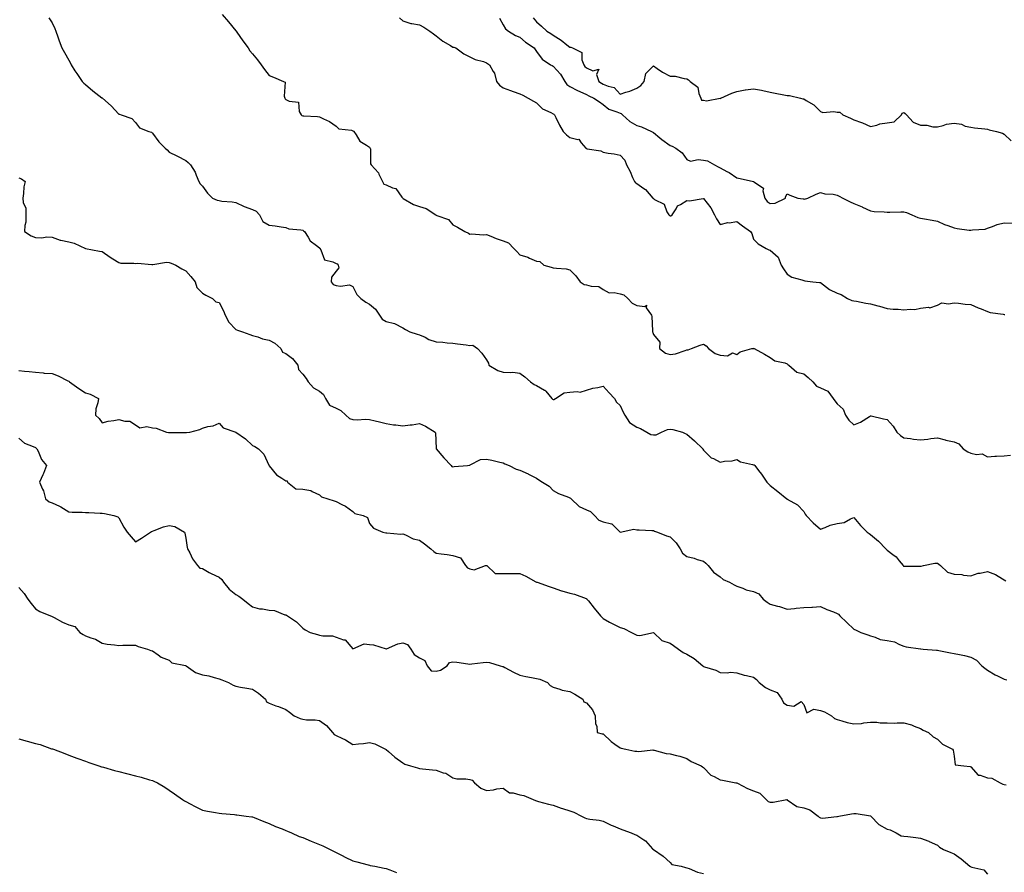
# Model space of a CAD drawing. Units: inches. Extents: x 913043 to 915683, y 7316378 to 7319018.
# Drawn here: x 913779 to 914368, y 7316938 to 7317449 of the extents above; entities that cross this region are included whole.
import ezdxf

# ---------------------------------------------------------------- set-up
doc = ezdxf.new("R2010")
doc.units = ezdxf.units.IN
doc.header["$MEASUREMENT"] = 0
doc.layers.add('Contour_91307316', color=7, linetype='Continuous', true_color=0xea219f)

msp = doc.modelspace()

# ---------------------------------------------------------------- linework, layer by layer
at = {"layer": 'Contour_91307316'}
for points in [[(913796.07, 7317449.94, 3316), (913798.05, 7317446.9, 3316), (913799.7, 7317443.57, 3316), (913800.18, 7317441.92, 3316), (913801.41, 7317438.56, 3316), (913802.3, 7317436.17, 3316), (913803.84, 7317431.92, 3316), (913805.38, 7317429.25, 3316), (913808.05, 7317424.59, 3316), (913808.95, 7317422.82, 3316), (913809.36, 7317421.92, 3316), (913811.7, 7317418.27, 3316), (913812.74, 7317416.61, 3316), (913815.97, 7317411.92, 3316), (913817.03, 7317410.9, 3316), (913818.05, 7317409.99, 3316), (913822.48, 7317406.35, 3316), (913827.81, 7317402.16, 3316), (913828.05, 7317401.97, 3316), (913828.11, 7317401.92, 3316), (913833.34, 7317397.21, 3316), (913838.05, 7317392.36, 3316), (913838.34, 7317392.21, 3316), (913839.46, 7317391.92, 3316), (913845.83, 7317389.7, 3316), (913848.05, 7317387.2, 3316), (913850.3, 7317384.17, 3316), (913856.03, 7317381.92, 3316), (913857.59, 7317381.46, 3316), (913858.05, 7317380.9, 3316), (913861.89, 7317375.76, 3316), (913865.77, 7317371.92, 3316), (913866.97, 7317370.84, 3316), (913868.05, 7317369.49, 3316), (913872.67, 7317367.3, 3316), (913873.2, 7317367.07, 3316), (913878.05, 7317364.49, 3316), (913879.39, 7317363.26, 3316), (913880.86, 7317361.92, 3316), (913883.66, 7317357.53, 3316), (913884.23, 7317355.74, 3316), (913885.87, 7317351.92, 3316), (913886.66, 7317350.53, 3316), (913888.05, 7317349.23, 3316), (913891.15, 7317345.02, 3316), (913894.14, 7317341.92, 3316), (913896.86, 7317340.73, 3316), (913898.05, 7317340.54, 3316), (913899.71, 7317340.26, 3316), (913905.93, 7317339.8, 3316), (913908.05, 7317339.34, 3316), (913912.98, 7317336.99, 3316), (913913.07, 7317336.94, 3316), (913918.05, 7317335.15, 3316), (913920.3, 7317334.17, 3316), (913922.14, 7317331.92, 3316), (913924.22, 7317328.09, 3316), (913928.05, 7317325.8, 3316), (913931.57, 7317325.44, 3316), (913935.15, 7317324.82, 3316), (913938.05, 7317324.48, 3316), (913939.84, 7317323.71, 3316), (913946.86, 7317323.11, 3316), (913948.05, 7317322.8, 3316), (913948.62, 7317322.49, 3316), (913949.1, 7317321.92, 3316), (913951.26, 7317318.71, 3316), (913952.55, 7317316.42, 3316), (913956.34, 7317313.63, 3316), (913958.05, 7317312.25, 3316), (913958.25, 7317312.12, 3316), (913958.41, 7317311.92, 3316), (913959.01, 7317310.96, 3316), (913961.13, 7317305, 3316), (913966.08, 7317303.89, 3316), (913968.05, 7317302.83, 3316), (913968.72, 7317302.59, 3316), (913969.34, 7317301.92, 3316), (913969.68, 7317300.29, 3316), (913968.05, 7317298.17, 3316), (913965.37, 7317294.6, 3316), (913965.12, 7317291.92, 3316), (913966.4, 7317290.27, 3316), (913968.05, 7317289.73, 3316), (913970.78, 7317289.19, 3316), (913976.11, 7317289.98, 3316), (913978.05, 7317289, 3316), (913980.46, 7317284.33, 3316), (913982.94, 7317281.92, 3316), (913985.88, 7317279.75, 3316), (913988.05, 7317278.44, 3316), (913991.58, 7317275.45, 3316), (913994.04, 7317271.92, 3316), (913995.72, 7317269.59, 3316), (913998.05, 7317268.06, 3316), (914003.04, 7317266.93, 3316), (914003.07, 7317266.94, 3316), (914008.05, 7317264.4, 3316), (914009.52, 7317263.39, 3316), (914012.16, 7317261.92, 3316), (914016.6, 7317260.47, 3316), (914018.05, 7317260.13, 3316), (914021.31, 7317258.66, 3316), (914023.56, 7317257.43, 3316), (914028.05, 7317256, 3316), (914031.95, 7317255.82, 3316), (914034.66, 7317255.31, 3316), (914038.05, 7317255.1, 3316), (914040.85, 7317254.72, 3316), (914045.89, 7317254.08, 3316), (914048.05, 7317253.8, 3316), (914050.02, 7317253.89, 3316), (914052.64, 7317251.92, 3316), (914055.24, 7317249.11, 3316), (914058.05, 7317245.09, 3316), (914059.37, 7317243.24, 3316), (914059.61, 7317241.92, 3316), (914064.83, 7317238.7, 3316), (914068.05, 7317237.87, 3316), (914072.43, 7317237.54, 3316), (914073.85, 7317237.72, 3316), (914078.05, 7317237.22, 3316), (914081.04, 7317234.91, 3316), (914084.47, 7317231.92, 3316), (914086.58, 7317230.45, 3316), (914088.05, 7317229.8, 3316), (914092.88, 7317227.09, 3316), (914093.13, 7317227, 3316), (914093.58, 7317226.39, 3316), (914097.3, 7317221.92, 3316), (914097.7, 7317221.57, 3316), (914098.05, 7317221.49, 3316), (914098.51, 7317221.46, 3316), (914099.34, 7317221.92, 3316), (914104.67, 7317225.3, 3316), (914108.05, 7317225.72, 3316), (914112.38, 7317226.25, 3316), (914114.1, 7317225.87, 3316), (914118.05, 7317226.94, 3316), (914121.86, 7317228.11, 3316), (914124.76, 7317228.63, 3316), (914128.05, 7317229.46, 3316), (914131.56, 7317225.43, 3316), (914134.72, 7317221.92, 3316), (914136.02, 7317219.89, 3316), (914138.05, 7317217.74, 3316), (914139.94, 7317213.81, 3316), (914140.92, 7317211.92, 3316), (914143.69, 7317207.56, 3316), (914148.05, 7317204.84, 3316), (914150.25, 7317204.12, 3316), (914154.04, 7317201.92, 3316), (914156.58, 7317200.45, 3316), (914158.05, 7317200.17, 3316), (914159.72, 7317200.25, 3316), (914162.9, 7317201.92, 3316), (914166.52, 7317203.45, 3316), (914168.05, 7317203.62, 3316), (914169.65, 7317203.52, 3316), (914175.46, 7317201.92, 3316), (914177.12, 7317200.99, 3316), (914178.05, 7317200.69, 3316), (914182.73, 7317196.6, 3316), (914187.59, 7317191.92, 3316), (914187.72, 7317191.59, 3316), (914188.05, 7317191.09, 3316), (914192.55, 7317186.42, 3316), (914194, 7317185.97, 3316), (914198.05, 7317183.97, 3316), (914200.61, 7317184.48, 3316), (914205.23, 7317184.74, 3316), (914208.05, 7317185.52, 3316), (914210.19, 7317184.06, 3316), (914217.42, 7317182.55, 3316), (914218.05, 7317182.3, 3316), (914218.31, 7317182.18, 3316), (914218.68, 7317181.92, 3316), (914221.01, 7317178.96, 3316), (914222.84, 7317176.71, 3316), (914225.94, 7317171.92, 3316), (914227, 7317170.87, 3316), (914228.05, 7317169.87, 3316), (914232.45, 7317166.32, 3316), (914237.99, 7317161.92, 3316), (914238.03, 7317161.9, 3316), (914238.05, 7317161.87, 3316), (914238.2, 7317161.77, 3316), (914244.4, 7317158.27, 3316), (914248.05, 7317154.38, 3316), (914248.9, 7317152.77, 3316), (914249.58, 7317151.92, 3316), (914253.72, 7317147.59, 3316), (914258.05, 7317143.79, 3316), (914260.84, 7317144.71, 3316), (914263.89, 7317146.08, 3316), (914268.05, 7317147.05, 3316), (914272.19, 7317147.78, 3316), (914276.09, 7317149.96, 3316), (914278.05, 7317150.65, 3316), (914282.13, 7317146, 3316), (914286.08, 7317141.92, 3316), (914287.21, 7317141.09, 3316), (914288.05, 7317140.48, 3316), (914292.75, 7317136.62, 3316), (914297.27, 7317131.92, 3316), (914297.6, 7317131.47, 3316), (914298.05, 7317131.09, 3316), (914301.38, 7317128.59, 3316), (914303.37, 7317127.24, 3316), (914305.26, 7317124.71, 3316), (914307.51, 7317121.92, 3316), (914307.76, 7317121.63, 3316), (914308.05, 7317121.49, 3316), (914308.47, 7317121.5, 3316), (914317.73, 7317121.6, 3316), (914318.05, 7317121.61, 3316), (914318.4, 7317121.57, 3316), (914319.82, 7317121.92, 3316), (914326.65, 7317123.32, 3316), (914328.05, 7317123.3, 3316), (914329.01, 7317122.88, 3316), (914329.94, 7317121.92, 3316), (914334.18, 7317118.05, 3316), (914338.05, 7317116.83, 3316), (914342.67, 7317116.54, 3316), (914343.78, 7317116.19, 3316), (914348.05, 7317115.79, 3316), (914352.54, 7317117.43, 3316), (914353.6, 7317117.47, 3316), (914358.05, 7317118.47, 3316), (914362.81, 7317116.68, 3316), (914364.38, 7317115.59, 3316), (914368.05, 7317113.38, 3316), (914369.02, 7317112.89, 3316)], [(913899.9, 7317451.92, 3317), (913903.69, 7317447.56, 3317), (913908.05, 7317442.13, 3317), (913908.14, 7317442.01, 3317), (913908.23, 7317441.92, 3317), (913908.65, 7317441.32, 3317), (913912.24, 7317436.11, 3317), (913915.32, 7317431.92, 3317), (913916.42, 7317430.29, 3317), (913918.05, 7317428.33, 3317), (913921.04, 7317424.91, 3317), (913923.22, 7317421.92, 3317), (913925.26, 7317419.13, 3317), (913928.05, 7317415.48, 3317), (913930.53, 7317414.4, 3317), (913936.48, 7317411.92, 3317), (913937.48, 7317411.35, 3317), (913936.99, 7317402.98, 3317), (913937.37, 7317401.92, 3317), (913937.6, 7317401.47, 3317), (913938.05, 7317401.02, 3317), (913939.95, 7317400.02, 3317), (913945.64, 7317399.51, 3317), (913946.03, 7317393.94, 3317), (913947.06, 7317391.92, 3317), (913947.63, 7317391.5, 3317), (913948.05, 7317391.34, 3317), (913948.72, 7317391.25, 3317), (913956.95, 7317390.82, 3317), (913958.05, 7317390.66, 3317), (913960.56, 7317389.41, 3317), (913964.12, 7317387.99, 3317), (913968.05, 7317385.04, 3317), (913969.72, 7317383.59, 3317), (913977.29, 7317382.68, 3317), (913978.05, 7317382.4, 3317), (913978.39, 7317382.26, 3317), (913978.69, 7317381.92, 3317), (913980.16, 7317379.81, 3317), (913982.25, 7317376.12, 3317), (913986.24, 7317373.73, 3317), (913988.05, 7317372.43, 3317), (913988.33, 7317372.2, 3317), (913988.48, 7317371.92, 3317), (913988.68, 7317371.29, 3317), (913988.57, 7317362.44, 3317), (913989.01, 7317361.92, 3317), (913993.37, 7317357.24, 3317), (913993.7, 7317356.27, 3317), (913995.86, 7317351.92, 3317), (913996.57, 7317350.44, 3317), (913998.05, 7317349.89, 3317), (914001.82, 7317348.15, 3317), (914003.91, 7317347.78, 3317), (914007.49, 7317342.48, 3317), (914007.95, 7317341.92, 3317), (914007.99, 7317341.86, 3317), (914008.05, 7317341.82, 3317), (914008.25, 7317341.72, 3317), (914014.34, 7317338.21, 3317), (914018.05, 7317336.94, 3317), (914021.9, 7317335.77, 3317), (914027.79, 7317331.92, 3317), (914027.96, 7317331.83, 3317), (914028.05, 7317331.8, 3317), (914028.3, 7317331.67, 3317), (914035.33, 7317329.2, 3317), (914038.05, 7317326.03, 3317), (914040.75, 7317324.62, 3317), (914045.15, 7317321.92, 3317), (914047.24, 7317321.11, 3317), (914048.05, 7317320.32, 3317), (914049.4, 7317320.57, 3317), (914056.19, 7317320.06, 3317), (914058.05, 7317320.27, 3317), (914060.8, 7317319.17, 3317), (914063.86, 7317317.73, 3317), (914068.05, 7317316.41, 3317), (914071.37, 7317315.24, 3317), (914074.55, 7317311.92, 3317), (914076.19, 7317310.06, 3317), (914078.05, 7317308.08, 3317), (914082.8, 7317306.67, 3317), (914083.95, 7317306.02, 3317), (914088.05, 7317304.16, 3317), (914090.08, 7317303.95, 3317), (914092.41, 7317301.92, 3317), (914096.81, 7317300.68, 3317), (914098.05, 7317300.34, 3317), (914100.01, 7317299.96, 3317), (914105.73, 7317299.6, 3317), (914108.05, 7317298.98, 3317), (914111.57, 7317295.44, 3317), (914114.21, 7317291.92, 3317), (914116.5, 7317290.37, 3317), (914118.05, 7317290.03, 3317), (914120.73, 7317289.24, 3317), (914125.29, 7317289.16, 3317), (914128.05, 7317287.3, 3317), (914131.47, 7317285.34, 3317), (914134.48, 7317285.49, 3317), (914138.05, 7317284.62, 3317), (914140.29, 7317284.16, 3317), (914142.74, 7317281.92, 3317), (914145.28, 7317279.15, 3317), (914148.05, 7317277.73, 3317), (914152.94, 7317277.03, 3317), (914153.94, 7317277.81, 3317), (914153.62, 7317276.35, 3317), (914156.91, 7317271.92, 3317), (914157.15, 7317271.02, 3317), (914157.5, 7317262.47, 3317), (914157.6, 7317261.92, 3317), (914157.74, 7317261.61, 3317), (914158.05, 7317260.42, 3317), (914161.89, 7317255.76, 3317), (914161.7, 7317251.92, 3317), (914165.26, 7317249.13, 3317), (914168.05, 7317248.35, 3317), (914171.23, 7317248.74, 3317), (914176.97, 7317250.84, 3317), (914178.05, 7317251.05, 3317), (914178.81, 7317251.16, 3317), (914180.85, 7317251.92, 3317), (914186.09, 7317253.88, 3317), (914188.05, 7317254.54, 3317), (914189.66, 7317253.53, 3317), (914191.13, 7317251.92, 3317), (914195.1, 7317248.97, 3317), (914198.05, 7317247.98, 3317), (914202.32, 7317247.65, 3317), (914205.48, 7317249.35, 3317), (914208.05, 7317248.36, 3317), (914210.05, 7317249.92, 3317), (914217.08, 7317251.92, 3317), (914217.94, 7317252.03, 3317), (914218.05, 7317252.05, 3317), (914218.13, 7317252, 3317), (914218.44, 7317251.92, 3317), (914224.62, 7317248.49, 3317), (914228.05, 7317246.48, 3317), (914230.75, 7317244.62, 3317), (914236.67, 7317243.3, 3317), (914238.05, 7317242.76, 3317), (914238.46, 7317242.33, 3317), (914239.04, 7317241.92, 3317), (914243.95, 7317237.82, 3317), (914248.05, 7317236.78, 3317), (914250.79, 7317234.66, 3317), (914253.42, 7317231.92, 3317), (914255.61, 7317229.48, 3317), (914258.05, 7317228.42, 3317), (914262.55, 7317226.42, 3317), (914265.66, 7317221.92, 3317), (914266.72, 7317220.59, 3317), (914268.05, 7317218.9, 3317), (914271.66, 7317215.53, 3317), (914273.06, 7317211.92, 3317), (914275.11, 7317208.98, 3317), (914278.05, 7317206.22, 3317), (914282.11, 7317207.86, 3317), (914287.43, 7317211.3, 3317), (914288.05, 7317211.66, 3317), (914288.39, 7317211.58, 3317), (914295.91, 7317209.78, 3317), (914298.05, 7317209.33, 3317), (914301.62, 7317205.49, 3317), (914303.85, 7317201.92, 3317), (914306, 7317199.87, 3317), (914308.05, 7317198.37, 3317), (914312, 7317197.97, 3317), (914313.72, 7317197.59, 3317), (914318.05, 7317197.26, 3317), (914322.42, 7317197.55, 3317), (914324.21, 7317198.08, 3317), (914328.05, 7317198.46, 3317), (914332.73, 7317197.24, 3317), (914333.23, 7317197.1, 3317), (914338.05, 7317195.95, 3317), (914340.94, 7317194.81, 3317), (914343.53, 7317191.92, 3317), (914346.22, 7317190.09, 3317), (914348.05, 7317189.29, 3317), (914351.45, 7317188.52, 3317), (914354.91, 7317188.78, 3317), (914358.05, 7317187.13, 3317), (914362.44, 7317187.53, 3317), (914363.51, 7317187.38, 3317), (914368.05, 7317187.65, 3317), (914371.83, 7317188.14, 3317)], [(914006.07, 7317449.94, 3318), (914008.05, 7317448.24, 3318), (914012.77, 7317446.64, 3318), (914013.31, 7317446.66, 3318), (914018.05, 7317445.75, 3318), (914020.55, 7317444.42, 3318), (914024.14, 7317441.92, 3318), (914026.45, 7317440.32, 3318), (914028.05, 7317439.29, 3318), (914032.06, 7317435.93, 3318), (914036.61, 7317433.36, 3318), (914038.05, 7317432.46, 3318), (914038.61, 7317432.48, 3318), (914039.67, 7317431.92, 3318), (914044.51, 7317428.38, 3318), (914048.05, 7317426.67, 3318), (914051.25, 7317425.12, 3318), (914056.24, 7317423.73, 3318), (914058.05, 7317423.07, 3318), (914058.68, 7317422.55, 3318), (914059.91, 7317421.92, 3318), (914062.13, 7317417.84, 3318), (914062.89, 7317416.76, 3318), (914064.19, 7317411.92, 3318), (914065.86, 7317409.73, 3318), (914068.05, 7317407.99, 3318), (914072.55, 7317406.42, 3318), (914074.17, 7317405.8, 3318), (914078.05, 7317404.38, 3318), (914079.81, 7317403.68, 3318), (914083.11, 7317401.92, 3318), (914086.22, 7317400.09, 3318), (914088.05, 7317399.1, 3318), (914091.68, 7317395.55, 3318), (914096.69, 7317393.28, 3318), (914098.05, 7317392.51, 3318), (914098.42, 7317392.29, 3318), (914098.83, 7317391.92, 3318), (914099.64, 7317390.33, 3318), (914101.83, 7317385.7, 3318), (914104.03, 7317381.92, 3318), (914106.02, 7317379.89, 3318), (914108.05, 7317378.3, 3318), (914112.86, 7317377.11, 3318), (914113.39, 7317377.26, 3318), (914114.78, 7317375.19, 3318), (914117.65, 7317371.92, 3318), (914117.88, 7317371.75, 3318), (914118.05, 7317371.64, 3318), (914118.46, 7317371.51, 3318), (914126.51, 7317370.38, 3318), (914128.05, 7317369.58, 3318), (914130.99, 7317368.98, 3318), (914134.56, 7317368.43, 3318), (914138.05, 7317367.63, 3318), (914140.95, 7317364.82, 3318), (914141.92, 7317361.92, 3318), (914144.12, 7317357.99, 3318), (914145.54, 7317354.43, 3318), (914146.68, 7317351.92, 3318), (914147.29, 7317351.16, 3318), (914148.05, 7317350.7, 3318), (914152.28, 7317347.69, 3318), (914153.22, 7317347.09, 3318), (914155.46, 7317344.51, 3318), (914157.79, 7317341.92, 3318), (914157.92, 7317341.79, 3318), (914158.05, 7317341.68, 3318), (914158.8, 7317341.17, 3318), (914164.54, 7317338.41, 3318), (914166.1, 7317333.87, 3318), (914167.23, 7317331.92, 3318), (914167.66, 7317331.53, 3318), (914168.05, 7317331.33, 3318), (914168.56, 7317331.41, 3318), (914169.24, 7317331.92, 3318), (914171.63, 7317335.5, 3318), (914172.57, 7317337.4, 3318), (914174.33, 7317338.2, 3318), (914178.05, 7317340.58, 3318), (914179.6, 7317340.37, 3318), (914187.91, 7317341.78, 3318), (914188.05, 7317341.74, 3318), (914192.37, 7317336.24, 3318), (914194.69, 7317331.92, 3318), (914195.78, 7317329.65, 3318), (914198.05, 7317326.18, 3318), (914202.6, 7317327.37, 3318), (914203.41, 7317327.28, 3318), (914208.05, 7317327.92, 3318), (914211.46, 7317325.33, 3318), (914216.1, 7317321.92, 3318), (914217.01, 7317320.88, 3318), (914218.05, 7317317.39, 3318), (914220.78, 7317314.65, 3318), (914225.51, 7317311.92, 3318), (914227.21, 7317311.08, 3318), (914228.05, 7317310.84, 3318), (914232.68, 7317306.55, 3318), (914234.47, 7317301.92, 3318), (914235.86, 7317299.73, 3318), (914238.05, 7317296.51, 3318), (914240.85, 7317294.72, 3318), (914246.94, 7317293.03, 3318), (914248.05, 7317292.57, 3318), (914248.62, 7317292.49, 3318), (914253.57, 7317291.92, 3318), (914257.53, 7317291.4, 3318), (914258.05, 7317291.38, 3318), (914259.92, 7317290.05, 3318), (914263.48, 7317287.35, 3318), (914268.05, 7317285.01, 3318), (914270.47, 7317284.34, 3318), (914274.29, 7317281.92, 3318), (914276.86, 7317280.73, 3318), (914278.05, 7317280.5, 3318), (914279.74, 7317280.23, 3318), (914285.17, 7317279.04, 3318), (914288.05, 7317278.65, 3318), (914292.45, 7317277.52, 3318), (914293.45, 7317277.32, 3318), (914298.05, 7317275.96, 3318), (914301.7, 7317275.57, 3318), (914304.54, 7317275.43, 3318), (914308.05, 7317275.09, 3318), (914311.69, 7317275.56, 3318), (914314.66, 7317275.31, 3318), (914318.05, 7317276.02, 3318), (914322.73, 7317276.6, 3318), (914323.62, 7317276.35, 3318), (914328.05, 7317277.85, 3318), (914330.65, 7317279.32, 3318), (914334.8, 7317278.67, 3318), (914338.05, 7317279.35, 3318), (914340.82, 7317279.15, 3318), (914344.72, 7317278.59, 3318), (914348.05, 7317278.39, 3318), (914352.52, 7317276.39, 3318), (914354.35, 7317275.62, 3318), (914358.05, 7317274.02, 3318), (914359.6, 7317273.47, 3318), (914367.49, 7317272.48, 3318), (914368.05, 7317272.34, 3318), (914368.4, 7317272.27, 3318)], [(914065.87, 7317449.74, 3319), (914068.05, 7317445.79, 3319), (914069.52, 7317443.39, 3319), (914071.28, 7317441.92, 3319), (914075.52, 7317439.39, 3319), (914078.05, 7317438.36, 3319), (914081.54, 7317435.41, 3319), (914086.66, 7317431.92, 3319), (914087.18, 7317431.05, 3319), (914088.05, 7317429.74, 3319), (914091.41, 7317425.28, 3319), (914096.4, 7317421.92, 3319), (914097.47, 7317421.34, 3319), (914098.05, 7317421.06, 3319), (914102.35, 7317416.22, 3319), (914104.98, 7317411.92, 3319), (914106.15, 7317410.02, 3319), (914108.05, 7317408.81, 3319), (914112.64, 7317406.51, 3319), (914114.04, 7317405.93, 3319), (914118.05, 7317404.14, 3319), (914119.4, 7317403.27, 3319), (914122.41, 7317401.92, 3319), (914125.79, 7317399.66, 3319), (914128.05, 7317398.17, 3319), (914131.43, 7317395.3, 3319), (914136.23, 7317393.74, 3319), (914138.05, 7317392.87, 3319), (914138.79, 7317392.66, 3319), (914139.5, 7317391.92, 3319), (914143.95, 7317387.82, 3319), (914148.05, 7317385.44, 3319), (914150.85, 7317384.72, 3319), (914156.9, 7317381.92, 3319), (914157.63, 7317381.5, 3319), (914158.05, 7317381.3, 3319), (914161.83, 7317378.14, 3319), (914163.15, 7317377.02, 3319), (914168.05, 7317373.46, 3319), (914169.24, 7317373.11, 3319), (914171.44, 7317371.92, 3319), (914175.35, 7317369.22, 3319), (914178.05, 7317365.14, 3319), (914180.33, 7317364.2, 3319), (914184.78, 7317365.19, 3319), (914188.05, 7317364.67, 3319), (914190.44, 7317364.31, 3319), (914194.59, 7317361.92, 3319), (914196.8, 7317360.67, 3319), (914198.05, 7317360.19, 3319), (914201.98, 7317357.99, 3319), (914203.4, 7317357.27, 3319), (914208.05, 7317354.07, 3319), (914209.9, 7317353.77, 3319), (914217.94, 7317351.92, 3319), (914218.05, 7317351.9, 3319), (914218.23, 7317351.74, 3319), (914224.03, 7317347.9, 3319), (914223.66, 7317346.31, 3319), (914224.85, 7317341.92, 3319), (914226.07, 7317339.94, 3319), (914228.05, 7317338.86, 3319), (914230.95, 7317339.02, 3319), (914237.21, 7317341.92, 3319), (914237.18, 7317342.79, 3319), (914238.05, 7317344.5, 3319), (914239.81, 7317343.68, 3319), (914244.48, 7317341.92, 3319), (914247.7, 7317341.57, 3319), (914248.05, 7317341.49, 3319), (914248.52, 7317341.45, 3319), (914250.56, 7317341.92, 3319), (914255.6, 7317344.37, 3319), (914258.05, 7317345.42, 3319), (914260.73, 7317344.6, 3319), (914265.68, 7317344.29, 3319), (914268.05, 7317343.8, 3319), (914269.33, 7317343.2, 3319), (914271.45, 7317341.92, 3319), (914275.83, 7317339.7, 3319), (914278.05, 7317338.69, 3319), (914282.97, 7317336.84, 3319), (914283.34, 7317336.63, 3319), (914288.05, 7317334.36, 3319), (914290.15, 7317334.02, 3319), (914296.13, 7317333.84, 3319), (914298.05, 7317333.59, 3319), (914299.69, 7317333.56, 3319), (914306.15, 7317333.82, 3319), (914308.05, 7317333.78, 3319), (914309.49, 7317333.36, 3319), (914312.73, 7317331.92, 3319), (914316.47, 7317330.34, 3319), (914318.05, 7317330.04, 3319), (914320.42, 7317329.55, 3319), (914325.02, 7317328.89, 3319), (914328.05, 7317328.16, 3319), (914332.38, 7317326.25, 3319), (914334.37, 7317325.6, 3319), (914338.05, 7317324.22, 3319), (914340.01, 7317323.88, 3319), (914347.09, 7317322.88, 3319), (914348.05, 7317322.72, 3319), (914349.11, 7317322.98, 3319), (914356.64, 7317323.33, 3319), (914358.05, 7317323.92, 3319), (914361.04, 7317324.91, 3319), (914363.82, 7317326.15, 3319), (914368.05, 7317327.13, 3319), (914373.01, 7317326.96, 3319)], [(914086.14, 7317450.01, 3320), (914088.05, 7317447.61, 3320), (914091.14, 7317445.01, 3320), (914094.3, 7317441.92, 3320), (914096.67, 7317440.54, 3320), (914098.05, 7317439.55, 3320), (914102.73, 7317436.6, 3320), (914106.17, 7317433.8, 3320), (914108.05, 7317432.31, 3320), (914108.61, 7317432.48, 3320), (914109.65, 7317431.92, 3320), (914115.26, 7317429.13, 3320), (914115.18, 7317424.79, 3320), (914116.31, 7317421.92, 3320), (914117.03, 7317420.9, 3320), (914118.05, 7317419.98, 3320), (914121.82, 7317418.15, 3320), (914125.37, 7317419.24, 3320), (914123.94, 7317416.03, 3320), (914125.41, 7317411.92, 3320), (914126.98, 7317410.85, 3320), (914128.05, 7317410.3, 3320), (914130.95, 7317409.02, 3320), (914134.47, 7317408.34, 3320), (914138.05, 7317404.27, 3320), (914141.6, 7317405.47, 3320), (914143.86, 7317406.11, 3320), (914148.05, 7317407.79, 3320), (914150.46, 7317409.51, 3320), (914152.52, 7317411.92, 3320), (914153.43, 7317416.54, 3320), (914158.05, 7317421.17, 3320), (914160.33, 7317419.64, 3320), (914163.48, 7317417.35, 3320), (914168.05, 7317415.12, 3320), (914171.11, 7317414.98, 3320), (914176.39, 7317413.58, 3320), (914178.05, 7317413.46, 3320), (914179.02, 7317412.89, 3320), (914180.04, 7317411.92, 3320), (914184.67, 7317408.54, 3320), (914185.32, 7317404.65, 3320), (914186.54, 7317401.92, 3320), (914186.85, 7317400.72, 3320), (914188.05, 7317400.76, 3320), (914189.79, 7317400.18, 3320), (914197.96, 7317401.83, 3320), (914198.05, 7317401.52, 3320), (914198.18, 7317401.79, 3320), (914198.39, 7317401.92, 3320), (914205.01, 7317404.96, 3320), (914208.05, 7317405.95, 3320), (914212.9, 7317406.77, 3320), (914213.12, 7317406.85, 3320), (914218.05, 7317407.39, 3320), (914222.77, 7317406.64, 3320), (914223.56, 7317406.41, 3320), (914228.05, 7317405.51, 3320), (914230.93, 7317404.8, 3320), (914236.07, 7317403.9, 3320), (914238.05, 7317403.46, 3320), (914239.52, 7317403.39, 3320), (914246.2, 7317401.92, 3320), (914247.56, 7317401.43, 3320), (914248.05, 7317401.4, 3320), (914249.46, 7317400.51, 3320), (914254.1, 7317397.97, 3320), (914258.05, 7317393.94, 3320), (914259.45, 7317393.32, 3320), (914266.16, 7317393.81, 3320), (914268.05, 7317393.41, 3320), (914269.7, 7317393.57, 3320), (914271.42, 7317391.92, 3320), (914276.03, 7317389.9, 3320), (914278.05, 7317388.97, 3320), (914282.63, 7317387.34, 3320), (914283.3, 7317387.17, 3320), (914288.05, 7317384.89, 3320), (914291.83, 7317385.7, 3320), (914293.55, 7317386.42, 3320), (914298.05, 7317387.01, 3320), (914302.2, 7317387.77, 3320), (914306.56, 7317391.92, 3320), (914307.09, 7317392.88, 3320), (914308.05, 7317393.19, 3320), (914308.87, 7317392.74, 3320), (914309.63, 7317391.92, 3320), (914313.55, 7317387.42, 3320), (914318.05, 7317385.62, 3320), (914321.73, 7317385.6, 3320), (914325.26, 7317384.71, 3320), (914328.05, 7317384.7, 3320), (914331.55, 7317385.42, 3320), (914333.59, 7317386.38, 3320), (914338.05, 7317386.82, 3320), (914342.42, 7317386.29, 3320), (914344.79, 7317385.18, 3320), (914348.05, 7317384.44, 3320), (914350.27, 7317384.14, 3320), (914356.41, 7317383.56, 3320), (914358.05, 7317383.36, 3320), (914359.05, 7317382.92, 3320), (914363.41, 7317381.92, 3320), (914367.11, 7317380.98, 3320), (914368.05, 7317380.21, 3320), (914372.35, 7317376.22, 3320)], [(913778.05, 7317354.17, 3315), (913779.69, 7317353.56, 3315), (913781.84, 7317351.92, 3315), (913781.15, 7317348.82, 3315), (913780.9, 7317344.77, 3315), (913780.43, 7317341.92, 3315), (913780.68, 7317339.29, 3315), (913782.21, 7317336.08, 3315), (913782.37, 7317331.92, 3315), (913782.28, 7317327.69, 3315), (913781.66, 7317325.53, 3315), (913781.53, 7317321.92, 3315), (913785.5, 7317319.37, 3315), (913788.05, 7317318.34, 3315), (913791.83, 7317318.14, 3315), (913794.95, 7317318.82, 3315), (913798.05, 7317318.55, 3315), (913802.92, 7317316.79, 3315), (913803.18, 7317316.79, 3315), (913808.05, 7317315.76, 3315), (913811.24, 7317315.11, 3315), (913818.05, 7317311.92, 3315), (913826.34, 7317310.21, 3315), (913828.05, 7317309.97, 3315), (913832.71, 7317306.58, 3315), (913834.33, 7317305.64, 3315), (913838.05, 7317303.36, 3315), (913839.23, 7317303.1, 3315), (913846.92, 7317303.05, 3315), (913848.05, 7317302.88, 3315), (913849.1, 7317302.97, 3315), (913857.69, 7317302.28, 3315), (913858.05, 7317302.33, 3315), (913858.4, 7317302.27, 3315), (913866.42, 7317303.55, 3315), (913868.05, 7317303.4, 3315), (913869.23, 7317303.1, 3315), (913872.1, 7317301.92, 3315), (913875.75, 7317299.62, 3315), (913878.05, 7317298.37, 3315), (913881.17, 7317295.04, 3315), (913883.78, 7317291.92, 3315), (913884.67, 7317288.54, 3315), (913888.05, 7317285.03, 3315), (913890.06, 7317283.93, 3315), (913894.01, 7317281.92, 3315), (913896.11, 7317279.98, 3315), (913898.05, 7317279.52, 3315), (913900.72, 7317274.59, 3315), (913901.63, 7317271.92, 3315), (913903.84, 7317267.71, 3315), (913908.05, 7317263.26, 3315), (913909.08, 7317262.95, 3315), (913911.99, 7317261.92, 3315), (913916.46, 7317260.33, 3315), (913918.05, 7317259.66, 3315), (913921.13, 7317258.84, 3315), (913923.9, 7317257.77, 3315), (913928.05, 7317256.95, 3315), (913931.34, 7317255.21, 3315), (913934.96, 7317251.92, 3315), (913935.97, 7317249.84, 3315), (913938.05, 7317248.99, 3315), (913942, 7317245.87, 3315), (913945.18, 7317241.92, 3315), (913945.48, 7317239.35, 3315), (913948.05, 7317236.48, 3315), (913950.13, 7317234.01, 3315), (913951.29, 7317231.92, 3315), (913954.59, 7317228.46, 3315), (913958.05, 7317226.47, 3315), (913960.6, 7317224.47, 3315), (913961.67, 7317221.92, 3315), (913964.21, 7317218.08, 3315), (913968.05, 7317216.31, 3315), (913970.96, 7317214.83, 3315), (913973.8, 7317211.92, 3315), (913976.08, 7317209.95, 3315), (913978.05, 7317209.41, 3315), (913980.73, 7317209.24, 3315), (913985.67, 7317209.54, 3315), (913988.05, 7317209.35, 3315), (913991.43, 7317208.54, 3315), (913994.13, 7317208, 3315), (913998.05, 7317206.95, 3315), (914002.45, 7317206.32, 3315), (914003.79, 7317206.18, 3315), (914008.05, 7317205.61, 3315), (914012.34, 7317206.21, 3315), (914013.65, 7317206.32, 3315), (914018.05, 7317207.03, 3315), (914021.57, 7317205.44, 3315), (914027.44, 7317201.92, 3315), (914027.6, 7317201.47, 3315), (914028.01, 7317191.96, 3315), (914028.02, 7317191.92, 3315), (914028.03, 7317191.9, 3315), (914028.05, 7317191.88, 3315), (914032.51, 7317186.38, 3315), (914036.87, 7317181.92, 3315), (914037.45, 7317181.32, 3315), (914038.05, 7317181.02, 3315), (914038.74, 7317181.23, 3315), (914046.67, 7317181.92, 3315), (914047.88, 7317182.09, 3315), (914048.05, 7317182.14, 3315), (914048.31, 7317182.18, 3315), (914054.51, 7317185.46, 3315), (914058.05, 7317185.7, 3315), (914061.22, 7317185.09, 3315), (914066.14, 7317183.83, 3315), (914068.05, 7317183.42, 3315), (914069.07, 7317182.94, 3315), (914071.71, 7317181.92, 3315), (914075.88, 7317179.75, 3315), (914078.05, 7317179.09, 3315), (914082.98, 7317176.85, 3315), (914083.28, 7317176.69, 3315), (914088.05, 7317174.33, 3315), (914089.51, 7317173.38, 3315), (914091.62, 7317171.92, 3315), (914095.58, 7317169.45, 3315), (914098.05, 7317166.92, 3315), (914101.19, 7317165.06, 3315), (914107.12, 7317162.85, 3315), (914108.05, 7317162.43, 3315), (914108.46, 7317162.33, 3315), (914108.83, 7317161.92, 3315), (914113.53, 7317157.4, 3315), (914118.05, 7317155.38, 3315), (914120.45, 7317154.32, 3315), (914122.76, 7317151.92, 3315), (914125.34, 7317149.21, 3315), (914128.05, 7317148.11, 3315), (914132.99, 7317146.98, 3315), (914133.16, 7317147.03, 3315), (914138.05, 7317141.92, 3315), (914146.28, 7317143.69, 3315), (914148.05, 7317143.31, 3315), (914149.52, 7317143.39, 3315), (914157.11, 7317142.86, 3315), (914158.05, 7317142.93, 3315), (914158.74, 7317142.61, 3315), (914160.46, 7317141.92, 3315), (914165.82, 7317139.69, 3315), (914168.05, 7317139.15, 3315), (914171.65, 7317135.52, 3315), (914174.07, 7317131.92, 3315), (914175.5, 7317129.37, 3315), (914178.05, 7317127.46, 3315), (914182.45, 7317126.32, 3315), (914184.31, 7317125.66, 3315), (914188.05, 7317124.53, 3315), (914189.51, 7317123.38, 3315), (914190.81, 7317121.92, 3315), (914194.08, 7317117.95, 3315), (914198.05, 7317115.15, 3315), (914199.83, 7317113.7, 3315), (914203.53, 7317111.92, 3315), (914206.45, 7317110.32, 3315), (914208.05, 7317109.55, 3315), (914211.56, 7317108.41, 3315), (914213.63, 7317107.5, 3315), (914218.05, 7317106.47, 3315), (914221.11, 7317104.98, 3315), (914223.85, 7317101.92, 3315), (914226.1, 7317099.97, 3315), (914228.05, 7317098.88, 3315), (914232.28, 7317097.69, 3315), (914233.55, 7317097.42, 3315), (914238.05, 7317095.9, 3315), (914242.44, 7317096.31, 3315), (914243.58, 7317096.39, 3315), (914248.05, 7317096.84, 3315), (914252.89, 7317097.08, 3315), (914253.25, 7317097.12, 3315), (914258.05, 7317097.38, 3315), (914261.82, 7317095.69, 3315), (914265.81, 7317094.16, 3315), (914268.05, 7317093.24, 3315), (914268.87, 7317092.74, 3315), (914269.71, 7317091.92, 3315), (914273.93, 7317087.8, 3315), (914278.05, 7317083.95, 3315), (914279.4, 7317083.27, 3315), (914282.32, 7317081.92, 3315), (914286.51, 7317080.38, 3315), (914288.05, 7317079.77, 3315), (914290.92, 7317079.05, 3315), (914293.83, 7317077.7, 3315), (914298.05, 7317077.11, 3315), (914302.35, 7317076.22, 3315), (914305.36, 7317074.61, 3315), (914308.05, 7317073.64, 3315), (914309.38, 7317073.25, 3315), (914317.89, 7317072.08, 3315), (914318.05, 7317072.04, 3315), (914318.16, 7317072.03, 3315), (914319.54, 7317071.92, 3315), (914327.46, 7317071.33, 3315), (914328.05, 7317071.26, 3315), (914328.87, 7317071.1, 3315), (914335.89, 7317069.76, 3315), (914338.05, 7317069.33, 3315), (914341.38, 7317068.59, 3315), (914344.31, 7317068.18, 3315), (914348.05, 7317067.13, 3315), (914351.5, 7317065.37, 3315), (914354.78, 7317061.92, 3315), (914356.57, 7317060.44, 3315), (914358.05, 7317059.25, 3315), (914362.64, 7317056.51, 3315), (914364.06, 7317055.91, 3315), (914368.05, 7317054, 3315), (914369.65, 7317053.52, 3315)], [(913778.05, 7317238.81, 3314), (913781.59, 7317238.38, 3314), (913784.3, 7317238.17, 3314), (913788.05, 7317237.69, 3314), (913792.64, 7317237.33, 3314), (913793.37, 7317237.24, 3314), (913798.05, 7317236.89, 3314), (913801.62, 7317235.49, 3314), (913807.36, 7317232.61, 3314), (913808.05, 7317232.29, 3314), (913808.29, 7317232.16, 3314), (913808.45, 7317231.92, 3314), (913814.07, 7317227.94, 3314), (913818.05, 7317225.47, 3314), (913820.72, 7317224.59, 3314), (913825.73, 7317221.92, 3314), (913825.46, 7317219.33, 3314), (913824.22, 7317215.75, 3314), (913824, 7317211.92, 3314), (913826.14, 7317210.01, 3314), (913828.05, 7317207.52, 3314), (913831.59, 7317208.38, 3314), (913834.9, 7317208.77, 3314), (913838.05, 7317209.4, 3314), (913841.56, 7317208.41, 3314), (913844.48, 7317208.35, 3314), (913848.05, 7317206.23, 3314), (913850.53, 7317204.4, 3314), (913854.72, 7317205.25, 3314), (913858.05, 7317204.52, 3314), (913860.32, 7317204.19, 3314), (913866.61, 7317201.92, 3314), (913867.77, 7317201.64, 3314), (913868.05, 7317201.63, 3314), (913868.39, 7317201.58, 3314), (913877.77, 7317201.64, 3314), (913878.05, 7317201.58, 3314), (913878.41, 7317201.56, 3314), (913880.47, 7317201.92, 3314), (913886.55, 7317203.42, 3314), (913888.05, 7317204.23, 3314), (913891.32, 7317205.19, 3314), (913894.38, 7317205.59, 3314), (913898.05, 7317207.32, 3314), (913900.49, 7317204.36, 3314), (913908.05, 7317201.92, 3314), (913913.91, 7317197.78, 3314), (913918.05, 7317193.91, 3314), (913919.31, 7317193.18, 3314), (913921.63, 7317191.92, 3314), (913924.73, 7317188.6, 3314), (913927.85, 7317182.12, 3314), (913927.97, 7317181.92, 3314), (913928, 7317181.87, 3314), (913928.05, 7317181.68, 3314), (913932.33, 7317176.2, 3314), (913935.63, 7317174.34, 3314), (913938.05, 7317172.72, 3314), (913938.75, 7317172.62, 3314), (913938.93, 7317171.92, 3314), (913944.03, 7317167.9, 3314), (913948.05, 7317167.64, 3314), (913952.95, 7317166.82, 3314), (913953.67, 7317166.3, 3314), (913958.05, 7317164.25, 3314), (913959.24, 7317163.11, 3314), (913963.17, 7317161.92, 3314), (913966.91, 7317160.78, 3314), (913968.05, 7317160.35, 3314), (913971.4, 7317158.57, 3314), (913973.65, 7317157.52, 3314), (913978.05, 7317154.42, 3314), (913979.33, 7317153.2, 3314), (913984.22, 7317151.92, 3314), (913986.91, 7317150.78, 3314), (913988.05, 7317147.13, 3314), (913990.55, 7317144.42, 3314), (913995.98, 7317141.92, 3314), (913997.77, 7317141.64, 3314), (913998.05, 7317141.53, 3314), (913998.39, 7317141.58, 3314), (914006.9, 7317140.77, 3314), (914008.05, 7317140.87, 3314), (914009.66, 7317140.31, 3314), (914014.18, 7317138.05, 3314), (914018.05, 7317137.23, 3314), (914021.09, 7317134.96, 3314), (914024.75, 7317131.92, 3314), (914026.54, 7317130.41, 3314), (914028.05, 7317129.47, 3314), (914030.96, 7317129.01, 3314), (914034.62, 7317128.49, 3314), (914038.05, 7317127.93, 3314), (914042.63, 7317126.5, 3314), (914045.57, 7317121.92, 3314), (914046.81, 7317120.68, 3314), (914048.05, 7317120, 3314), (914050.66, 7317119.31, 3314), (914057.42, 7317121.92, 3314), (914057.89, 7317122.08, 3314), (914058.05, 7317122.03, 3314), (914058.15, 7317122.02, 3314), (914058.28, 7317121.92, 3314), (914063.36, 7317117.23, 3314), (914068.05, 7317117.15, 3314), (914072.82, 7317117.15, 3314), (914073.36, 7317117.23, 3314), (914078.05, 7317117.23, 3314), (914081.71, 7317115.58, 3314), (914087.68, 7317112.29, 3314), (914088.05, 7317112.1, 3314), (914088.15, 7317112.02, 3314), (914088.36, 7317111.92, 3314), (914095.55, 7317109.42, 3314), (914098.05, 7317108.64, 3314), (914102.96, 7317106.83, 3314), (914103.2, 7317106.77, 3314), (914108.05, 7317105.33, 3314), (914110.9, 7317104.77, 3314), (914117.82, 7317102.15, 3314), (914118.05, 7317102.09, 3314), (914118.16, 7317102.03, 3314), (914118.27, 7317101.92, 3314), (914119.16, 7317100.81, 3314), (914122.62, 7317096.49, 3314), (914126.36, 7317091.92, 3314), (914127.21, 7317091.09, 3314), (914128.05, 7317090.28, 3314), (914131.84, 7317088.13, 3314), (914133.36, 7317087.23, 3314), (914138.05, 7317084.92, 3314), (914140.43, 7317084.3, 3314), (914145.01, 7317081.92, 3314), (914146.93, 7317080.8, 3314), (914148.05, 7317080.24, 3314), (914149.94, 7317080.03, 3314), (914158.05, 7317081.92, 3314), (914163.13, 7317077, 3314), (914168.05, 7317075.53, 3314), (914170.15, 7317074.02, 3314), (914173.05, 7317071.92, 3314), (914175.96, 7317069.83, 3314), (914178.05, 7317068.89, 3314), (914182.43, 7317066.3, 3314), (914187.62, 7317061.92, 3314), (914187.84, 7317061.71, 3314), (914188.05, 7317061.55, 3314), (914188.66, 7317061.31, 3314), (914195.39, 7317059.26, 3314), (914198.05, 7317057.84, 3314), (914202.29, 7317057.68, 3314), (914204.16, 7317058.03, 3314), (914208.05, 7317057.79, 3314), (914212.42, 7317056.29, 3314), (914213.85, 7317056.12, 3314), (914218.05, 7317055.1, 3314), (914219.78, 7317053.65, 3314), (914221.3, 7317051.92, 3314), (914225.09, 7317048.96, 3314), (914228.05, 7317047.57, 3314), (914232.1, 7317045.97, 3314), (914234.85, 7317041.92, 3314), (914235.94, 7317039.81, 3314), (914238.05, 7317038.29, 3314), (914242.16, 7317037.81, 3314), (914246.57, 7317040.44, 3314), (914248.05, 7317038.78, 3314), (914249.84, 7317033.71, 3314), (914254.03, 7317035.94, 3314), (914258.05, 7317035.2, 3314), (914260.42, 7317034.29, 3314), (914264.66, 7317031.92, 3314), (914266.44, 7317030.31, 3314), (914268.05, 7317029.74, 3314), (914270.95, 7317029.02, 3314), (914274.03, 7317027.9, 3314), (914278.05, 7317027.17, 3314), (914282.61, 7317027.36, 3314), (914283.97, 7317027.84, 3314), (914288.05, 7317028.14, 3314), (914291.87, 7317028.1, 3314), (914293.81, 7317027.68, 3314), (914298.05, 7317027.67, 3314), (914302.35, 7317027.62, 3314), (914303.97, 7317027.84, 3314), (914308.05, 7317027.78, 3314), (914312.63, 7317026.5, 3314), (914314.15, 7317025.82, 3314), (914318.05, 7317024.39, 3314), (914319.51, 7317023.38, 3314), (914322.73, 7317021.92, 3314), (914325.58, 7317019.45, 3314), (914328.05, 7317017.93, 3314), (914331.05, 7317014.92, 3314), (914337.08, 7317011.92, 3314), (914337.5, 7317011.37, 3314), (914338.05, 7317007.85, 3314), (914338.78, 7317002.65, 3314), (914343.98, 7317001.92, 3314), (914347.71, 7317001.58, 3314), (914348.05, 7317001.36, 3314), (914352.52, 7316996.39, 3314), (914353.6, 7316996.37, 3314), (914358.05, 7316994.81, 3314), (914360.72, 7316994.59, 3314), (914365.67, 7316991.92, 3314), (914367.21, 7316991.09, 3314), (914368.05, 7316990.79, 3314), (914369.3, 7316990.67, 3314)], [(913778.05, 7317198.31, 3313), (913781.45, 7317195.32, 3313), (913786.72, 7317193.25, 3313), (913788.05, 7317192.56, 3313), (913788.44, 7317192.31, 3313), (913788.79, 7317191.92, 3313), (913789.6, 7317190.37, 3313), (913791.64, 7317185.51, 3313), (913794.66, 7317181.92, 3313), (913792.88, 7317177.09, 3313), (913792.49, 7317176.36, 3313), (913790.43, 7317171.92, 3313), (913792.23, 7317167.74, 3313), (913792.83, 7317166.7, 3313), (913794.08, 7317161.92, 3313), (913796.3, 7317160.17, 3313), (913798.05, 7317159.61, 3313), (913802.48, 7317157.49, 3313), (913803.29, 7317157.16, 3313), (913808.05, 7317154.19, 3313), (913810.1, 7317153.97, 3313), (913816.05, 7317153.92, 3313), (913818.05, 7317153.73, 3313), (913819.92, 7317153.8, 3313), (913826.73, 7317153.24, 3313), (913828.05, 7317153.29, 3313), (913829.32, 7317153.19, 3313), (913834.98, 7317151.92, 3313), (913837.36, 7317151.23, 3313), (913838.05, 7317150.56, 3313), (913841.04, 7317144.91, 3313), (913842.95, 7317141.92, 3313), (913845.3, 7317139.17, 3313), (913848.05, 7317136.15, 3313), (913851.54, 7317138.43, 3313), (913856.94, 7317141.92, 3313), (913857.59, 7317142.38, 3313), (913858.05, 7317142.64, 3313), (913859.09, 7317142.96, 3313), (913864.74, 7317145.23, 3313), (913868.05, 7317146.03, 3313), (913871.51, 7317145.38, 3313), (913877.33, 7317141.92, 3313), (913877.5, 7317141.37, 3313), (913878.05, 7317138.36, 3313), (913878.87, 7317132.74, 3313), (913879.11, 7317131.92, 3313), (913880.43, 7317129.54, 3313), (913882.15, 7317126.02, 3313), (913885.15, 7317121.92, 3313), (913886.47, 7317120.34, 3313), (913888.05, 7317120.16, 3313), (913892.11, 7317117.86, 3313), (913893.27, 7317117.14, 3313), (913898.05, 7317114.97, 3313), (913899.66, 7317113.53, 3313), (913900.56, 7317111.92, 3313), (913903.96, 7317107.83, 3313), (913908.05, 7317104.62, 3313), (913909.83, 7317103.7, 3313), (913912.24, 7317101.92, 3313), (913915.45, 7317099.32, 3313), (913918.05, 7317097.22, 3313), (913922.23, 7317096.1, 3313), (913923.96, 7317096.01, 3313), (913928.05, 7317095.23, 3313), (913931.17, 7317095.04, 3313), (913937.44, 7317092.53, 3313), (913938.05, 7317092.46, 3313), (913938.35, 7317092.22, 3313), (913938.89, 7317091.92, 3313), (913944.32, 7317088.19, 3313), (913948.05, 7317084.39, 3313), (913949.57, 7317083.44, 3313), (913952.55, 7317081.92, 3313), (913956.84, 7317080.71, 3313), (913958.05, 7317080.19, 3313), (913960.2, 7317079.77, 3313), (913965.9, 7317079.77, 3313), (913968.05, 7317079.06, 3313), (913972.52, 7317077.45, 3313), (913973.56, 7317077.43, 3313), (913978.05, 7317072.1, 3313), (913978.15, 7317072.02, 3313), (913984.92, 7317075.05, 3313), (913988.05, 7317074.59, 3313), (913990.53, 7317074.4, 3313), (913997.96, 7317072.01, 3313), (913998.05, 7317072, 3313), (913998.17, 7317072.04, 3313), (914004.96, 7317075.01, 3313), (914008.05, 7317075.66, 3313), (914010.8, 7317074.67, 3313), (914012.78, 7317071.92, 3313), (914014.8, 7317068.67, 3313), (914018.05, 7317066.63, 3313), (914021.2, 7317065.07, 3313), (914022.67, 7317061.92, 3313), (914025.02, 7317058.89, 3313), (914028.05, 7317058.72, 3313), (914030.67, 7317059.3, 3313), (914034.62, 7317061.92, 3313), (914036.02, 7317063.95, 3313), (914038.05, 7317064.3, 3313), (914040.27, 7317064.14, 3313), (914046.93, 7317063.04, 3313), (914048.05, 7317062.95, 3313), (914049.24, 7317063.11, 3313), (914056.05, 7317063.92, 3313), (914058.05, 7317064.17, 3313), (914059.94, 7317063.81, 3313), (914066.33, 7317061.92, 3313), (914067.67, 7317061.54, 3313), (914068.05, 7317061.44, 3313), (914069.07, 7317060.9, 3313), (914074.26, 7317058.13, 3313), (914078.05, 7317056.22, 3313), (914081.61, 7317055.48, 3313), (914085, 7317054.97, 3313), (914088.05, 7317054.38, 3313), (914090.13, 7317054, 3313), (914094.61, 7317051.92, 3313), (914096.28, 7317050.15, 3313), (914098.05, 7317049.13, 3313), (914101.97, 7317048, 3313), (914103.44, 7317047.31, 3313), (914108.05, 7317046.52, 3313), (914110.97, 7317044.84, 3313), (914115.73, 7317041.92, 3313), (914116.42, 7317040.29, 3313), (914118.05, 7317039.83, 3313), (914121.64, 7317035.51, 3313), (914123.24, 7317031.92, 3313), (914123.34, 7317027.21, 3313), (914124.24, 7317025.73, 3313), (914124.47, 7317021.92, 3313), (914127.4, 7317021.27, 3313), (914128.05, 7317021.13, 3313), (914132.7, 7317016.57, 3313), (914134.89, 7317015.08, 3313), (914138.05, 7317012.79, 3313), (914138.77, 7317012.64, 3313), (914141.46, 7317011.92, 3313), (914146.97, 7317010.84, 3313), (914148.05, 7317010.82, 3313), (914149.28, 7317010.69, 3313), (914157.67, 7317011.54, 3313), (914158.05, 7317011.48, 3313), (914158.59, 7317011.38, 3313), (914165.62, 7317009.49, 3313), (914168.05, 7317009.14, 3313), (914171.81, 7317008.16, 3313), (914173.94, 7317007.81, 3313), (914178.05, 7317006.4, 3313), (914180.74, 7317004.61, 3313), (914186.6, 7317001.92, 3313), (914187.49, 7317001.36, 3313), (914188.05, 7317000.96, 3313), (914192.53, 7316996.4, 3313), (914194.38, 7316995.59, 3313), (914198.05, 7316993.53, 3313), (914199.49, 7316993.36, 3313), (914207.47, 7316991.92, 3313), (914207.92, 7316991.79, 3313), (914208.05, 7316991.76, 3313), (914208.34, 7316991.63, 3313), (914214.48, 7316988.35, 3313), (914218.05, 7316987.13, 3313), (914221.68, 7316985.55, 3313), (914225.5, 7316981.92, 3313), (914226.8, 7316980.67, 3313), (914228.05, 7316980.24, 3313), (914229.78, 7316980.19, 3313), (914237.97, 7316981.84, 3313), (914238.05, 7316981.84, 3313), (914238.23, 7316981.74, 3313), (914243.87, 7316977.74, 3313), (914248.05, 7316976.77, 3313), (914251.76, 7316975.63, 3313), (914256.65, 7316971.92, 3313), (914257.31, 7316971.18, 3313), (914258.05, 7316970.85, 3313), (914259.26, 7316970.71, 3313), (914267.83, 7316971.7, 3313), (914268.05, 7316971.65, 3313), (914268.27, 7316971.7, 3313), (914269.04, 7316971.92, 3313), (914276.71, 7316973.26, 3313), (914278.05, 7316973.45, 3313), (914279.5, 7316973.37, 3313), (914287.96, 7316972.01, 3313), (914288.05, 7316972.01, 3313), (914288.16, 7316971.92, 3313), (914293.1, 7316966.97, 3313), (914298.05, 7316964.17, 3313), (914299.73, 7316963.6, 3313), (914303.39, 7316961.92, 3313), (914306.3, 7316960.17, 3313), (914308.05, 7316959.98, 3313), (914310.34, 7316959.63, 3313), (914315.24, 7316959.11, 3313), (914318.05, 7316958.63, 3313), (914323, 7316956.87, 3313), (914323.23, 7316956.74, 3313), (914328.05, 7316954.42, 3313), (914329.44, 7316953.31, 3313), (914331.81, 7316951.92, 3313), (914336.17, 7316950.04, 3313), (914338.05, 7316949.21, 3313), (914342.4, 7316946.27, 3313), (914347.59, 7316941.92, 3313), (914347.85, 7316941.72, 3313), (914348.05, 7316941.61, 3313), (914348.63, 7316941.34, 3313), (914355.83, 7316939.7, 3313), (914358.05, 7316937.04, 3313)], [(913778.05, 7317108.89, 3312), (913781.32, 7317105.19, 3312), (913783.59, 7317101.92, 3312), (913785.39, 7317099.26, 3312), (913788.05, 7317096.02, 3312), (913790.64, 7317094.51, 3312), (913797.12, 7317091.92, 3312), (913797.72, 7317091.59, 3312), (913798.05, 7317091.37, 3312), (913799.16, 7317090.81, 3312), (913804.15, 7317088.02, 3312), (913808.05, 7317086.38, 3312), (913811.66, 7317085.53, 3312), (913814.66, 7317081.92, 3312), (913816.72, 7317080.59, 3312), (913818.05, 7317079.96, 3312), (913821.3, 7317078.67, 3312), (913824.09, 7317077.96, 3312), (913828.05, 7317075.41, 3312), (913831.01, 7317074.88, 3312), (913835.42, 7317074.55, 3312), (913838.05, 7317074.17, 3312), (913840.32, 7317074.19, 3312), (913845.63, 7317074.34, 3312), (913848.05, 7317074.37, 3312), (913849.51, 7317073.38, 3312), (913855.11, 7317071.92, 3312), (913857.21, 7317071.09, 3312), (913858.05, 7317070.89, 3312), (913861.43, 7317068.54, 3312), (913863.26, 7317067.13, 3312), (913868.05, 7317065.23, 3312), (913869.74, 7317063.61, 3312), (913877.96, 7317062.01, 3312), (913878.05, 7317061.97, 3312), (913878.09, 7317061.96, 3312), (913878.21, 7317061.92, 3312), (913883.97, 7317057.84, 3312), (913888.05, 7317056.6, 3312), (913891.96, 7317055.83, 3312), (913895.12, 7317054.85, 3312), (913898.05, 7317054.14, 3312), (913899.64, 7317053.51, 3312), (913903.68, 7317051.92, 3312), (913906.49, 7317050.36, 3312), (913908.05, 7317049.65, 3312), (913910.84, 7317049.13, 3312), (913914.71, 7317048.58, 3312), (913918.05, 7317047.89, 3312), (913921.59, 7317045.46, 3312), (913925.76, 7317041.92, 3312), (913926.43, 7317040.3, 3312), (913928.05, 7317039.45, 3312), (913931.95, 7317038.02, 3312), (913933.6, 7317037.47, 3312), (913938.05, 7317035.74, 3312), (913940.18, 7317034.05, 3312), (913942.96, 7317031.92, 3312), (913946.53, 7317030.4, 3312), (913948.05, 7317029.86, 3312), (913950.36, 7317029.61, 3312), (913955.59, 7317029.46, 3312), (913958.05, 7317029.14, 3312), (913962.39, 7317026.26, 3312), (913965.9, 7317021.92, 3312), (913966.94, 7317020.81, 3312), (913968.05, 7317020.19, 3312), (913971.46, 7317018.51, 3312), (913973.67, 7317017.55, 3312), (913978.05, 7317014.88, 3312), (913981.4, 7317015.27, 3312), (913984.52, 7317015.45, 3312), (913988.05, 7317015.89, 3312), (913991.35, 7317015.22, 3312), (913997.59, 7317011.92, 3312), (913997.92, 7317011.79, 3312), (913998.05, 7317011.71, 3312), (913999.46, 7317010.51, 3312), (914003.31, 7317007.18, 3312), (914008.05, 7317003.72, 3312), (914009.2, 7317003.07, 3312), (914012.58, 7317001.92, 3312), (914016.85, 7317000.72, 3312), (914018.05, 7317000.49, 3312), (914019.71, 7317000.26, 3312), (914025.83, 7316999.7, 3312), (914028.05, 7316999.38, 3312), (914032.1, 7316997.87, 3312), (914033.67, 7316997.54, 3312), (914038.05, 7316994.77, 3312), (914040.35, 7316994.22, 3312), (914045.8, 7316994.17, 3312), (914048.05, 7316993.8, 3312), (914049.51, 7316993.38, 3312), (914050.98, 7316991.92, 3312), (914054.71, 7316988.58, 3312), (914058.05, 7316987.28, 3312), (914062.4, 7316987.57, 3312), (914064.39, 7316988.26, 3312), (914068.05, 7316988.68, 3312), (914071.95, 7316985.82, 3312), (914074.12, 7316985.85, 3312), (914078.05, 7316984.7, 3312), (914080.41, 7316984.28, 3312), (914085.96, 7316981.92, 3312), (914087.36, 7316981.23, 3312), (914088.05, 7316980.97, 3312), (914089.34, 7316980.63, 3312), (914095.24, 7316979.11, 3312), (914098.05, 7316978.36, 3312), (914102.75, 7316976.62, 3312), (914103.54, 7316976.43, 3312), (914108.05, 7316975.04, 3312), (914110.33, 7316974.2, 3312), (914114.97, 7316971.92, 3312), (914116.91, 7316970.78, 3312), (914118.05, 7316970.42, 3312), (914119.91, 7316970.06, 3312), (914125.6, 7316969.47, 3312), (914128.05, 7316968.9, 3312), (914132.66, 7316966.53, 3312), (914133.87, 7316966.1, 3312), (914138.05, 7316964.35, 3312), (914139.77, 7316963.64, 3312), (914144.75, 7316961.92, 3312), (914147.01, 7316960.88, 3312), (914148.05, 7316960.47, 3312), (914152.24, 7316957.73, 3312), (914153.27, 7316957.14, 3312), (914157.6, 7316952.37, 3312), (914158.02, 7316951.92, 3312), (914158.14, 7316951.83, 3312), (914163.95, 7316947.82, 3312), (914168.05, 7316944.04, 3312), (914169.1, 7316942.97, 3312), (914174.71, 7316941.92, 3312), (914177.34, 7316941.21, 3312), (914178.05, 7316940.93, 3312), (914179.48, 7316940.49, 3312), (914184.52, 7316938.39, 3312), (914188.05, 7316937.6, 3312)], [(913778.05, 7317018.15, 3311), (913783, 7317016.87, 3311), (913783.15, 7317016.82, 3311), (913788.05, 7317015.42, 3311), (913790.83, 7317014.7, 3311), (913797.7, 7317012.27, 3311), (913798.05, 7317012.16, 3311), (913798.24, 7317012.11, 3311), (913798.76, 7317011.92, 3311), (913805.55, 7317009.42, 3311), (913808.05, 7317008.44, 3311), (913812.82, 7317006.69, 3311), (913813.52, 7317006.45, 3311), (913818.05, 7317004.84, 3311), (913820.11, 7317003.98, 3311), (913825.93, 7317001.92, 3311), (913827.6, 7317001.47, 3311), (913828.05, 7317001.35, 3311), (913828.83, 7317001.14, 3311), (913835.36, 7316999.23, 3311), (913838.05, 7316998.56, 3311), (913842.57, 7316997.4, 3311), (913843.33, 7316997.2, 3311), (913848.05, 7316996, 3311), (913851.29, 7316995.16, 3311), (913856.36, 7316993.61, 3311), (913858.05, 7316993.15, 3311), (913859, 7316992.87, 3311), (913861.06, 7316991.92, 3311), (913865.46, 7316989.33, 3311), (913868.05, 7316987.52, 3311), (913871.36, 7316985.23, 3311), (913876.05, 7316981.92, 3311), (913877.24, 7316981.11, 3311), (913878.05, 7316980.62, 3311), (913880.71, 7316979.26, 3311), (913883.78, 7316977.65, 3311), (913888.05, 7316975.54, 3311), (913891.06, 7316974.93, 3311), (913895.86, 7316974.11, 3311), (913898.05, 7316973.7, 3311), (913899.64, 7316973.51, 3311), (913907.2, 7316972.77, 3311), (913908.05, 7316972.68, 3311), (913908.71, 7316972.58, 3311), (913914.28, 7316971.92, 3311), (913917.57, 7316971.44, 3311), (913918.05, 7316971.37, 3311), (913918.95, 7316971.02, 3311), (913924.76, 7316968.63, 3311), (913928.05, 7316967.43, 3311), (913931.77, 7316965.64, 3311), (913935.76, 7316964.21, 3311), (913938.05, 7316963.28, 3311), (913938.99, 7316962.86, 3311), (913941.38, 7316961.92, 3311), (913945.89, 7316959.76, 3311), (913948.05, 7316959.05, 3311), (913953.05, 7316956.92, 3311), (913958.05, 7316954.91, 3311), (913960.14, 7316954.01, 3311), (913964.61, 7316951.92, 3311), (913966.86, 7316950.73, 3311), (913968.05, 7316950.06, 3311), (913971.66, 7316948.31, 3311), (913973.53, 7316947.4, 3311), (913978.05, 7316945.16, 3311), (913980.57, 7316944.44, 3311), (913987.24, 7316942.73, 3311), (913988.05, 7316942.5, 3311), (913988.53, 7316942.4, 3311), (913991.16, 7316941.92, 3311), (913996.9, 7316940.77, 3311), (913998.05, 7316940.52, 3311), (914000.26, 7316939.71, 3311), (914004.31, 7316938.18, 3311)]]:
    msp.add_polyline3d(points, dxfattribs=at)

doc.saveas('drawing.dxf')
